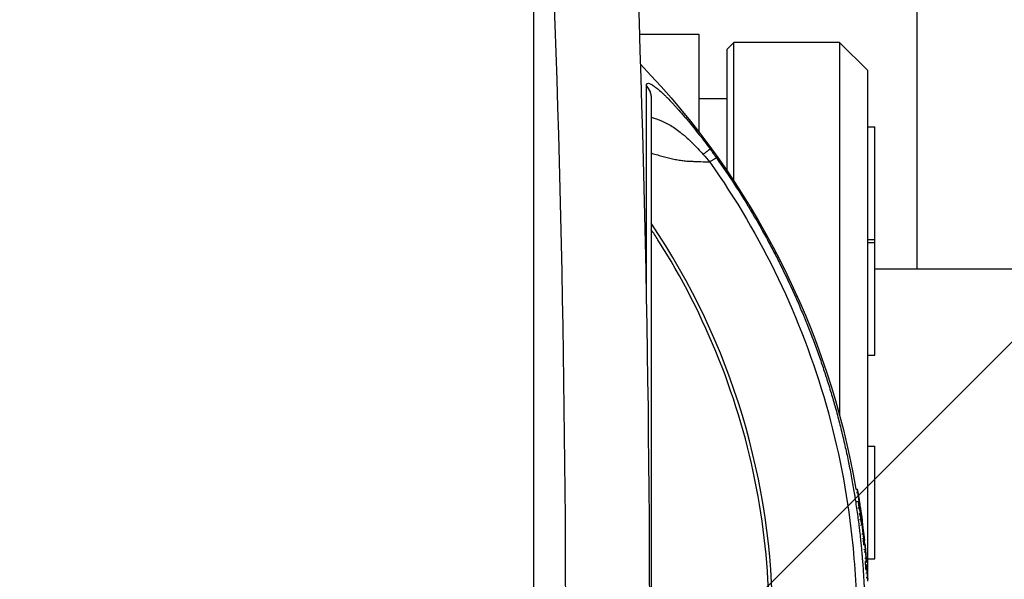
# Model space of a CAD drawing. Units: millimetres. Extents: x -2687 to 2147, y -2149 to 1948.
# Drawn here: x -828 to -689, y -173 to -93 of the extents above; entities that cross this region are included whole.
import ezdxf

# ---------------------------------------------------------------- set-up
doc = ezdxf.new("R2010")
doc.units = ezdxf.units.MM
doc.header["$LTSCALE"] = 20
doc.linetypes.add('HIDDEN', pattern=[9.525, 6.35, -3.175])
for name, color, linetype in [('2d', 230, 'Continuous'), ('EN16630-TrainingSpace', 20, 'HIDDEN'), ('EN16630-TrainingSpace_Hatch', 20, 'HIDDEN')]:
    doc.layers.add(name, color=color, linetype=linetype)
pattern_1 = [(45, (-728, -179.5), (-224.506, 224.506), [])]

msp = doc.modelspace()

# ---------------------------------------------------------------- hatches: boundary and pattern name
at = {"layer": 'EN16630-TrainingSpace_Hatch'}
h = msp.add_hatch(dxfattribs=at)
h.set_pattern_fill('ANSI31', color=256, scale=100)
h.set_pattern_definition(pattern_1)
h.paths.add_polyline_path([(-1000, 67.88, 1), (1000, 67.88, 1)])
h = msp.add_hatch(dxfattribs=at)
h.set_pattern_fill('ANSI31', color=256, scale=100)
h.set_pattern_definition(pattern_1)
h.paths.add_polyline_path([(-1000, 67.88, 1), (1000, 67.88, 1)])
h = msp.add_hatch(dxfattribs=at)
h.set_pattern_fill('ANSI31', color=256, scale=100)
h.set_pattern_definition(pattern_1)
h.paths.add_polyline_path([(-1000, 67.88, 1), (1000, 67.88, 1)])

# ---------------------------------------------------------------- linework, layer by layer
at = {"layer": '2d'}
for p, q in [((-701, -128.7), (-701, 0.08)), ((-755.44, -79.37), (-755.44, -279.63)), ((-752.32, -95.52), (-752.32, -95.52)), ((-740.42, -95.35), (-732, -95.35)), ((-732, -95.35), (-732, -109.19)), ((-728, -97.5), (-727, -96.5)), ((-728, -97.5), (-728, -114.69)), ((-727, -116.18), (-727, -96.5)), ((-712, -96.5), (-727, -96.5)), ((-712, -96.5), (-712, -149.43)), ((-708, -100.5), (-712, -96.5)), ((-708, -172.71), (-708, -100.5)), ((-728, -104.5), (-732, -104.5)), ((-708, -108.49), (-707, -108.49)), ((-707, -140.9), (-707, -108.49)), ((-732, -111.72), (-732, -111.72)), ((-728, -115.04), (-728, -115.04)), ((-727, -116.54), (-727, -116.54)), ((-708, -124.49), (-707, -124.49)), ((-708, -124.9), (-707, -124.9)), ((-751.45, -126.5), (-751.45, -126.5)), ((-439.41, -128.7), (-707, -128.7)), ((-708, -140.9), (-707, -140.9)), ((-727, -147.34), (-727, -147.34)), ((-712, -150.6), (-712, -150.6)), ((-708, -153.8), (-707, -153.8)), ((-707, -169.8), (-707, -153.8)), ((-710.01, -159.99), (-710, -159.98)), ((-709.69, -159.93), (-709.49, -159.9)), ((-709.73, -161.69), (-709.73, -161.69)), ((-709.53, -161.66), (-709.33, -161.62)), ((-709.23, -163.53), (-709.03, -163.51)), ((-709.46, -163.57), (-709.46, -163.57)), ((-708.78, -164.58), (-708.79, -164.58)), ((-709.26, -165.09), (-709.26, -165.09)), ((-708.83, -165.04), (-709.03, -165.06)), ((-708.67, -165.65), (-708.64, -165.65)), ((-708.55, -166.95), (-708.75, -166.97)), ((-708.2, -170.29), (-708.37, -170.3)), ((-708, -169.8), (-707, -169.8)), ((-708.34, -170.65), (-708.17, -170.63))]:
    msp.add_line(p, q, dxfattribs=at)
at = {"layer": '2d', "extrusion": (0, 0, -1)}
for radius, start, end in [(115, 135.9995, 170.2015), (115.2, 171.9333, 172.534), (115.2, 173.1107, 173.8443), (115, 173.8443, 174.185), (115.2, 174.1853, 175.3546), (115, 175.3546, 175.9661), (115.2, 175.9662, 176.6233)]:
    msp.add_arc((823, -179.5), radius, start, end, dxfattribs=at)
at = {"layer": '2d'}
for centre, major_axis, ratio, start_param, end_param in [((-823, -178.72), (101.51, 0), 0.998948, -0.591765, 0.591765), ((-823, -180.28), (-71.74, 71.74), 1, 4.261144, 4.261246), ((-823, -179.5), (114.22, 14.97), 0.045463, -0.005958, 0.01394), ((-823, -179.5), (114.22, 14.97), 0.045463, -0.008384, -0.005958), ((-823, -179.5), (114.54, 12.35), 0.045587, -0.004917, 0.006752), ((-823, -179.5), (114.54, 12.35), 0.045587, -0.010308, -0.004917), ((-823, -179.5), (114.82, 9.33), 0.045701, -0.021832, -0.003713), ((-823, -179.5), (114.82, 9.33), 0.045701, -0.003713, 0.008756), ((-823, -179.4), (115.18, 0), 0.998948, 0.055885, 0.060418)]:
    msp.add_ellipse(centre, major_axis=major_axis, ratio=ratio, start_param=start_param, end_param=end_param, dxfattribs=at)
at = {"layer": '2d', "extrusion": (0, 0, -1)}
for major_axis, ratio, start_param in [((114.06, 16.17), 0.045398, -0.005851), ((114.37, 13.82), 0.045521, -0.006169)]:
    msp.add_ellipse((-823, -179.5), major_axis=major_axis, ratio=ratio, start_param=start_param, end_param=0, dxfattribs=at)
at = {"layer": '2d'}
for points, degree in [([(-754.03, -303.78), (-751.93, -262.36), (-749.82, -179.5), (-751.93, -96.64), (-754.03, -55.22)], 3), ([(-742.11, -54.75), (-740.04, -96.33), (-737.96, -179.5), (-740.04, -262.67), (-742.11, -304.25)], 3), ([(-739.43, -102.72), (-739.43, -102.7), (-739.43, -102.68), (-739.43, -102.66)], 3), ([(-738.75, -104.35), (-738.75, -104.36), (-738.75, -104.37), (-738.75, -104.39)], 3), ([(-730.39, -111.63), (-730.08, -112.06), (-729.77, -112.49), (-729.47, -112.91)], 3), ([(-731.36, -112.4), (-731.04, -112.74), (-730.73, -113.1), (-730.44, -113.48)], 3), ([(-709.92, -160.46), (-709.92, -160.46)], 1), ([(-709.62, -160.41), (-709.42, -160.38)], 1), ([(-709.22, -162.05), (-709.16, -162.04)], 1), ([(-709.59, -162.61), (-709.59, -162.61)], 1), ([(-709.47, -163.44), (-709.47, -163.44)], 1), ([(-709.4, -162.58), (-709.2, -162.55)], 1), ([(-709.22, -163.4), (-709.02, -163.38)], 1), ([(-709.09, -162.69), (-709.07, -162.68)], 1), ([(-708.99, -163.56), (-709, -163.48), (-709.01, -163.42), (-709.02, -163.38)], 3), ([(-709.36, -164.29), (-709.36, -164.29)], 1), ([(-708.97, -164.24), (-709.17, -164.27)], 1), ([(-709.04, -163.57), (-709.04, -163.57)], 1), ([(-709.01, -163.56), (-708.99, -163.56)], 1), ([(-708.85, -164.69), (-708.82, -164.68)], 1), ([(-708.78, -165), (-708.79, -164.9), (-708.8, -164.78), (-708.82, -164.68)], 3), ([(-708.79, -164.58), (-708.79, -164.58), (-708.78, -164.58), (-708.77, -164.58)], 3), ([(-708.84, -165.01), (-708.84, -165.01)], 1), ([(-708.84, -166.26), (-708.65, -166.24)], 1), ([(-708.82, -165.01), (-708.78, -165)], 1), ([(-708.67, -167.13), (-708.47, -167.11)], 1), ([(-708.66, -167.22), (-708.59, -167.22), (-708.53, -167.21), (-708.46, -167.2)], 3), ([(-708.42, -167.54), (-708.44, -167.43), (-708.45, -167.31), (-708.46, -167.2)], 3), ([(-708.53, -168.51), (-708.33, -168.49)], 1), ([(-708.51, -168.81), (-708.31, -168.79)], 1), ([(-708.31, -168.79), (-708.32, -168.66), (-708.33, -168.56), (-708.33, -168.49)], 3), ([(-708.43, -169.71), (-708.23, -169.69)], 1), ([(-708.39, -170.14), (-708.19, -170.12)], 1), ([(-708.37, -170.3), (-708.31, -170.3), (-708.25, -170.29), (-708.2, -170.29)], 3), ([(-708.2, -170.29), (-708.2, -170.29), (-708.2, -170.29), (-708.2, -170.29)], 3), ([(-708.34, -170.68), (-708.16, -170.67)], 1), ([(-708.26, -171.81), (-708.06, -171.8)], 1), ([(-708.16, -170.67), (-708.16, -170.65), (-708.17, -170.63), (-708.17, -170.63)], 3), ([(-708.23, -172.47), (-708.03, -172.46)], 1)]:
    msp.add_open_spline(points, degree=degree, dxfattribs=at)
for points, knots in [([(-739.43, -102.66), (-739.43, -102.56), (-739.42, -102.48), (-739.37, -102.4), (-739.34, -102.36), (-739.3, -102.33), (-739.27, -102.33), (-739.26, -102.32), (-739.25, -102.32), (-739.18, -102.3), (-739.1, -102.31), (-738.92, -102.36), (-738.82, -102.4), (-738.72, -102.46)], [0, 0, 0, 0, 0.0625, 0.0625, 0.09375, 0.109375, 0.1171875, 0.1171875, 0.125, 0.125, 0.1875, 0.1875, 0.239659, 0.239659, 0.239659, 0.239659]), ([(-739.43, -116.55), (-739.43, -115.13), (-739.43, -113.79), (-739.43, -110.3), (-739.43, -108.34), (-739.43, -105.05), (-739.43, -103.72), (-739.43, -102.72)], [0.6805982, 0.6805982, 0.6805982, 0.6805982, 0.75, 0.75, 0.875, 0.875, 1, 1, 1, 1]), ([(-738.72, -102.46), (-738.7, -102.47), (-738.68, -102.48), (-738.52, -102.57), (-738.38, -102.67), (-738.14, -102.85), (-738.01, -102.94), (-737.85, -103.07), (-737.78, -103.13), (-737.74, -103.17), (-737.71, -103.19), (-737.5, -103.37), (-737.3, -103.55), (-736.99, -103.84), (-736.83, -103.99), (-736.63, -104.19), (-736.54, -104.27), (-736.49, -104.33), (-736.46, -104.36), (-736.2, -104.61), (-735.97, -104.85), (-735.61, -105.24), (-735.43, -105.43), (-735.21, -105.67), (-735.11, -105.78), (-735.05, -105.85), (-735.02, -105.88), (-734.74, -106.19), (-734.49, -106.48), (-734.11, -106.92), (-733.91, -107.15), (-733.72, -107.38), (-733.59, -107.53), (-733.52, -107.61), (-733.2, -108), (-732.94, -108.32), (-732.43, -108.96), (-732.17, -109.29), (-731.39, -110.28), (-730.89, -110.95), (-730.39, -111.63)], [0.239659, 0.239659, 0.239659, 0.239659, 0.25, 0.25, 0.3125, 0.3125, 0.34375, 0.359375, 0.3671875, 0.3671875, 0.375, 0.375, 0.4375, 0.4375, 0.46875, 0.484375, 0.4921875, 0.4921875, 0.5, 0.5, 0.5625, 0.5625, 0.59375, 0.609375, 0.6171875, 0.6171875, 0.625, 0.625, 0.6875, 0.6875, 0.71875, 0.734375, 0.734375, 0.75, 0.75, 0.8125, 0.8125, 0.875, 0.875, 1, 1, 1, 1]), ([(-738.75, -104.39), (-738.75, -106.35), (-738.75, -109.68), (-738.75, -118.59), (-738.75, -124.29), (-738.75, -137.3), (-738.75, -144.77), (-738.75, -160.06), (-738.75, -168.03), (-738.75, -175.96)], [0, 0, 0, 0, 2.498369, 2.498369, 5.011523, 5.011523, 7.52364, 7.52364, 9.905222, 9.905222, 9.905222, 9.905222]), ([(-738.75, -107.12), (-738.56, -107.18), (-738.37, -107.24), (-737.94, -107.39), (-737.69, -107.48), (-736.95, -107.77), (-736.45, -108.01), (-735.7, -108.46), (-735.44, -108.63), (-734.94, -109), (-734.68, -109.2), (-734.29, -109.52), (-734.16, -109.62), (-733.91, -109.85), (-733.78, -109.96), (-733.4, -110.31), (-733.15, -110.56), (-732.39, -111.31), (-731.88, -111.84), (-731.36, -112.4)], [0.3864285, 0.3864285, 0.3864285, 0.3864285, 0.4375, 0.4375, 0.5, 0.5, 0.625, 0.625, 0.6875, 0.6875, 0.75, 0.75, 0.78125, 0.78125, 0.8125, 0.8125, 0.875, 0.875, 1, 1, 1, 1]), ([(-738.75, -112.21), (-738.7, -112.22), (-738.65, -112.24), (-738.34, -112.33), (-738.08, -112.41), (-737.55, -112.56), (-737.29, -112.63), (-736.78, -112.77), (-736.52, -112.83), (-736.01, -112.96), (-735.76, -113.01), (-735.26, -113.12), (-735.01, -113.17), (-734.53, -113.25), (-734.29, -113.28), (-733.82, -113.33), (-733.58, -113.35), (-733.13, -113.37), (-732.91, -113.38), (-732.46, -113.39), (-732.24, -113.4), (-731.57, -113.43), (-731.13, -113.45), (-730.61, -113.47), (-730.53, -113.48), (-730.44, -113.48)], [0.4883085, 0.4883085, 0.4883085, 0.4883085, 0.4953718, 0.4953718, 0.5326267, 0.5326267, 0.5698816, 0.5698816, 0.6071365, 0.6071365, 0.6443913, 0.6443913, 0.6816462, 0.6816462, 0.7189011, 0.7189011, 0.7561559, 0.7561559, 0.7934108, 0.7934108, 0.8306657, 0.8306657, 0.9051754, 0.9051754, 0.9205337, 0.9205337, 0.9205337, 0.9205337]), ([(-729.47, -112.91), (-728.57, -114.19), (-727.71, -115.44), (-726.51, -117.29), (-726.12, -117.9), (-725.56, -118.81), (-725.28, -119.26), (-724.96, -119.78), (-724.81, -120.04), (-724.73, -120.17), (-724.69, -120.23), (-724.68, -120.26), (-724.66, -120.28), (-724.66, -120.29), (-723.84, -121.65), (-723.09, -122.97), (-722.03, -124.91), (-721.69, -125.55), (-721.2, -126.49), (-720.96, -126.95), (-720.69, -127.49), (-720.55, -127.76), (-720.49, -127.89), (-720.45, -127.96), (-720.44, -127.99), (-720.43, -128.01), (-720.42, -128.02), (-719.71, -129.46), (-719.05, -130.84), (-718.15, -132.85), (-717.86, -133.51), (-717.45, -134.48), (-717.25, -134.96), (-717.02, -135.52), (-716.9, -135.79), (-716.85, -135.93), (-716.82, -135.99), (-716.81, -136.02), (-716.8, -136.04), (-716.8, -136.05), (-716.18, -137.56), (-715.64, -139.01), (-714.89, -141.08), (-714.65, -141.76), (-714.32, -142.75), (-714.16, -143.24), (-713.97, -143.8), (-713.88, -144.08), (-713.84, -144.21), (-713.82, -144.28), (-713.81, -144.31), (-713.8, -144.33), (-713.8, -144.34), (-713.56, -145.09), (-713.34, -145.82), (-713.02, -146.87), (-712.87, -147.39), (-712.7, -147.99), (-712.62, -148.28), (-712.58, -148.43), (-712.56, -148.5), (-712.55, -148.54), (-712.55, -148.56), (-712.54, -148.57), (-712.33, -149.33), (-712.14, -150.07), (-711.86, -151.13), (-711.78, -151.48), (-711.65, -152), (-711.59, -152.26), (-711.52, -152.55), (-711.48, -152.7), (-711.46, -152.77), (-711.46, -152.81), (-711.45, -152.83), (-711.45, -152.83), (-711.27, -153.62), (-711.1, -154.36), (-710.87, -155.44), (-710.79, -155.79), (-710.69, -156.31), (-710.64, -156.57), (-710.58, -156.86), (-710.55, -157.01), (-710.53, -157.08), (-710.53, -157.11), (-710.52, -157.14), (-710.52, -157.14), (-710.37, -157.94), (-710.23, -158.69), (-710.04, -159.78), (-709.98, -160.13), (-709.89, -160.65), (-709.85, -160.91), (-709.81, -161.2), (-709.78, -161.35), (-709.77, -161.42), (-709.77, -161.46), (-709.76, -161.48), (-709.76, -161.49), (-709.64, -162.29), (-709.53, -163.05), (-709.38, -164.14), (-709.33, -164.5), (-709.27, -165.02), (-709.24, -165.28), (-709.2, -165.57), (-709.18, -165.72), (-709.18, -165.79), (-709.17, -165.82), (-709.17, -165.84), (-709.17, -165.85), (-709.12, -166.25), (-709.08, -166.62), (-709.02, -167.17), (-708.99, -167.44), (-708.96, -167.75), (-708.95, -167.9), (-708.94, -167.97), (-708.94, -168.01), (-708.94, -168.03), (-708.9, -168.44), (-708.86, -168.81), (-708.81, -169.36), (-708.79, -169.63), (-708.77, -169.94), (-708.75, -170.1), (-708.75, -170.18), (-708.75, -170.21), (-708.74, -170.23), (-708.74, -170.24), (-708.68, -171.04), (-708.63, -171.8), (-708.57, -172.89), (-708.55, -173.25), (-708.52, -173.78), (-708.52, -173.96), (-708.51, -174.22), (-708.5, -174.35), (-708.49, -174.5), (-708.49, -174.57), (-708.49, -174.61), (-708.49, -174.63), (-708.47, -175.03), (-708.46, -175.4), (-708.45, -175.95), (-708.44, -176.13), (-708.43, -176.4), (-708.43, -176.49), (-708.43, -176.67), (-708.43, -176.76), (-708.41, -177.6), (-708.4, -178.32), (-708.4, -179.06)], [0, 0, 0, 0, 0.0625, 0.0625, 0.09375, 0.09375, 0.109375, 0.117188, 0.121094, 0.123047, 0.124023, 0.124512, 0.124512, 0.125, 0.125, 0.1875, 0.1875, 0.21875, 0.21875, 0.234375, 0.242188, 0.246094, 0.248047, 0.249023, 0.249512, 0.249512, 0.25, 0.25, 0.3125, 0.3125, 0.34375, 0.34375, 0.359375, 0.367188, 0.371094, 0.373047, 0.374023, 0.374512, 0.374512, 0.375, 0.375, 0.4375, 0.4375, 0.46875, 0.46875, 0.484375, 0.492188, 0.496094, 0.498047, 0.499023, 0.499512, 0.499512, 0.5, 0.5, 0.53125, 0.53125, 0.546875, 0.554688, 0.558594, 0.560547, 0.561523, 0.562012, 0.562012, 0.5625, 0.5625, 0.59375, 0.59375, 0.609375, 0.609375, 0.617188, 0.621094, 0.623047, 0.624023, 0.624512, 0.624512, 0.625, 0.625, 0.65625, 0.65625, 0.671875, 0.671875, 0.679688, 0.683594, 0.685547, 0.686523, 0.687012, 0.687012, 0.6875, 0.6875, 0.71875, 0.71875, 0.734375, 0.734375, 0.742188, 0.746094, 0.748047, 0.749023, 0.749512, 0.749512, 0.75, 0.75, 0.78125, 0.78125, 0.796875, 0.796875, 0.804688, 0.808594, 0.810547, 0.811523, 0.812012, 0.812012, 0.8125, 0.8125, 0.828125, 0.828125, 0.835938, 0.839844, 0.841797, 0.842773, 0.842773, 0.84375, 0.84375, 0.859375, 0.859375, 0.867188, 0.871094, 0.873047, 0.874023, 0.874512, 0.874512, 0.875, 0.875, 0.90625, 0.90625, 0.921875, 0.921875, 0.929688, 0.929688, 0.933594, 0.935547, 0.936523, 0.936523, 0.9375, 0.9375, 0.953125, 0.953125, 0.960938, 0.960938, 0.964844, 0.964844, 0.96875, 0.96875, 1, 1, 1, 1]), ([(-730.44, -113.48), (-726.74, -118.7), (-723.48, -124.24), (-717.95, -135.78), (-715.67, -141.78), (-712.17, -154.09), (-710.94, -160.39), (-709.81, -170.8), (-709.59, -174.87), (-709.59, -178.94)], [0, 0, 0, 0, 0.275, 0.275, 0.55, 0.55, 0.825, 0.825, 1, 1, 1, 1]), ([(-739.43, -121.18), (-739.43, -120.83), (-739.43, -120.47), (-739.43, -118.88), (-739.43, -117.69), (-739.43, -116.55)], [0.60948338, 0.60948338, 0.60948338, 0.60948338, 0.625, 0.625, 0.6805982, 0.6805982, 0.6805982, 0.6805982]), ([(-739.43, -132.95), (-739.43, -131.69), (-739.43, -130.45), (-739.43, -126.38), (-739.43, -123.68), (-739.43, -121.18)], [0.4538867, 0.4538867, 0.4538867, 0.4538867, 0.5, 0.5, 0.6094834, 0.6094834, 0.6094834, 0.6094834]), ([(-738.75, -234.38), (-738.43, -233.9), (-738.11, -233.41), (-734.38, -227.56), (-731.47, -221.87), (-726.77, -210.05), (-724.98, -203.92), (-722.59, -191.44), (-721.99, -185.08), (-721.99, -172.36), (-722.59, -166.01), (-724.98, -153.52), (-726.77, -147.39), (-731.47, -135.57), (-734.38, -129.89), (-738.11, -124.03), (-738.43, -123.54), (-738.75, -123.06)], [0.1135521, 0.1135521, 0.1135521, 0.1135521, 0.125, 0.125, 0.25, 0.25, 0.375, 0.375, 0.5, 0.5, 0.625, 0.625, 0.75, 0.75, 0.875, 0.875, 0.8864479, 0.8864479, 0.8864479, 0.8864479]), ([(-709.42, -160.38), (-709.43, -160.3), (-709.44, -160.23), (-709.46, -160.1), (-709.47, -160.04), (-709.49, -159.91), (-709.49, -159.88), (-709.48, -159.94), (-709.46, -160.03), (-709.42, -160.3), (-709.39, -160.46), (-709.36, -160.62)], [0, 0, 0, 0, 0.000237771, 0.000237771, 0.000475543, 0.000475543, 0.000951085, 0.000951085, 0.001426628, 0.001426628, 0.00190217, 0.00190217, 0.00190217, 0.00190217]), ([(-709.16, -162.04), (-709.18, -161.9), (-709.2, -161.76), (-709.22, -161.62), (-709.24, -161.48), (-709.27, -161.33), (-709.29, -161.19), (-709.33, -160.92), (-709.37, -160.65), (-709.42, -160.38)], [0, 0, 0, 0, 0.000437878, 0.000437878, 0.000437878, 0.000875757, 0.000875757, 0.000875757, 0.001716, 0.001716, 0.001716, 0.001716]), ([(-709.36, -160.62), (-709.34, -160.78), (-709.31, -160.93), (-709.28, -161.09), (-709.26, -161.25), (-709.23, -161.41), (-709.21, -161.57), (-709.16, -161.88), (-709.12, -162.18), (-709.07, -162.49)], [0, 0, 0, 0, 0.000493721, 0.000493721, 0.000493721, 0.000987442, 0.000987442, 0.000987442, 0.001935177, 0.001935177, 0.001935177, 0.001935177]), ([(-709.2, -162.55), (-709.22, -162.48), (-709.24, -162.37), (-709.28, -162.12), (-709.3, -161.98), (-709.33, -161.76), (-709.33, -161.68), (-709.33, -161.61), (-709.32, -161.63), (-709.31, -161.69)], [0, 0, 0, 0, 0.000390521, 0.000390521, 0.000781042, 0.000781042, 0.001171563, 0.001171563, 0.001562084, 0.001562084, 0.001562084, 0.001562084]), ([(-709.31, -161.69), (-709.29, -161.78), (-709.27, -161.87), (-709.25, -161.96), (-709.23, -162.04), (-709.21, -162.13), (-709.19, -162.22), (-709.15, -162.4), (-709.11, -162.58), (-709.07, -162.75)], [0, 0, 0, 0, 0.000541633, 0.000541633, 0.000541633, 0.001083266, 0.001083266, 0.001083266, 0.002158005, 0.002158005, 0.002158005, 0.002158005]), ([(-709.07, -162.68), (-709.08, -162.6), (-709.09, -162.5), (-709.12, -162.28), (-709.14, -162.16), (-709.16, -162.04)], [0, 0, 0, 0, 0.0003774144, 0.0003774144, 0.0007548288, 0.0007548288, 0.0007548288, 0.0007548288]), ([(-709.02, -163.38), (-709.03, -163.31), (-709.05, -163.24), (-709.06, -163.17), (-709.08, -163.1), (-709.09, -163.03), (-709.11, -162.96), (-709.14, -162.82), (-709.17, -162.69), (-709.2, -162.55)], [0, 0, 0, 0, 0.000414709, 0.000414709, 0.000414709, 0.000829419, 0.000829419, 0.000829419, 0.001652293, 0.001652293, 0.001652293, 0.001652293]), ([(-709.07, -162.49), (-709.06, -162.59), (-709.04, -162.69), (-709.01, -162.88), (-709, -162.97), (-708.98, -163.12), (-708.97, -163.18), (-708.95, -163.27), (-708.95, -163.3), (-708.95, -163.3)], [0, 0, 0, 0, 0.000294427, 0.000294427, 0.000588854, 0.000588854, 0.000883281, 0.000883281, 0.001177708, 0.001177708, 0.001177708, 0.001177708]), ([(-709.07, -162.75), (-709.06, -162.8), (-709.06, -162.83), (-709.06, -162.8), (-709.06, -162.76), (-709.07, -162.68)], [0, 0, 0, 0, 0.0003117612, 0.0003117612, 0.0006235225, 0.0006235225, 0.0006235225, 0.0006235225]), ([(-708.97, -164.24), (-708.99, -164.04), (-709.02, -163.85), (-709.03, -163.64), (-709.04, -163.59), (-709.04, -163.52), (-709.04, -163.5), (-709.03, -163.51), (-709.02, -163.53), (-709, -163.62), (-708.99, -163.68), (-708.95, -163.9), (-708.92, -164.1), (-708.89, -164.3)], [0.002413158, 0.002413158, 0.002413158, 0.002413158, 0.003016175, 0.003016175, 0.003317684, 0.003317684, 0.003619193, 0.003619193, 0.003920702, 0.003920702, 0.00422221, 0.00422221, 0.004825228, 0.004825228, 0.004825228, 0.004825228]), ([(-708.82, -164.68), (-708.83, -164.59), (-708.84, -164.49), (-708.86, -164.4), (-708.87, -164.3), (-708.89, -164.21), (-708.9, -164.11), (-708.93, -163.93), (-708.96, -163.74), (-708.99, -163.56)], [0, 0, 0, 0, 0.000314414, 0.000314414, 0.000314414, 0.000628829, 0.000628829, 0.000628829, 0.001236145, 0.001236145, 0.001236145, 0.001236145]), ([(-708.89, -164.3), (-708.88, -164.4), (-708.87, -164.5), (-708.85, -164.69), (-708.84, -164.77), (-708.82, -164.97), (-708.82, -165.05), (-708.83, -165.03), (-708.84, -165.01), (-708.86, -164.93), (-708.87, -164.87), (-708.9, -164.72), (-708.91, -164.63), (-708.94, -164.44), (-708.96, -164.34), (-708.97, -164.24)], [0, 0, 0, 0, 0.000301645, 0.000301645, 0.000603289, 0.000603289, 0.001206579, 0.001206579, 0.001508224, 0.001508224, 0.001809868, 0.001809868, 0.002111513, 0.002111513, 0.002413158, 0.002413158, 0.002413158, 0.002413158]), ([(-708.8, -164.46), (-708.8, -164.45), (-708.8, -164.5), (-708.78, -164.72), (-708.76, -164.88), (-708.74, -165.07)], [0, 0, 0, 0, 0.000620159, 0.000620159, 0.001240318, 0.001240318, 0.001240318, 0.001240318]), ([(-708.65, -166.24), (-708.66, -166.13), (-708.67, -166.03), (-708.68, -165.92), (-708.69, -165.82), (-708.7, -165.71), (-708.71, -165.61), (-708.73, -165.41), (-708.75, -165.21), (-708.78, -165)], [0, 0, 0, 0, 0.000346903, 0.000346903, 0.000346903, 0.000693807, 0.000693807, 0.000693807, 0.0013623, 0.0013623, 0.0013623, 0.0013623]), ([(-708.74, -165.07), (-708.72, -165.2), (-708.71, -165.34), (-708.69, -165.47), (-708.68, -165.61), (-708.66, -165.74), (-708.65, -165.88), (-708.62, -166.14), (-708.59, -166.4), (-708.57, -166.66)], [0, 0, 0, 0, 0.000450387, 0.000450387, 0.000450387, 0.000900774, 0.000900774, 0.000900774, 0.00176945, 0.00176945, 0.00176945, 0.00176945]), ([(-708.57, -166.66), (-708.56, -166.78), (-708.55, -166.87), (-708.55, -166.96), (-708.55, -166.96), (-708.57, -166.85), (-708.59, -166.74), (-708.62, -166.5), (-708.63, -166.36), (-708.65, -166.24)], [0, 0, 0, 0, 0.000392955, 0.000392955, 0.000785909, 0.000785909, 0.001178864, 0.001178864, 0.001571818, 0.001571818, 0.001571818, 0.001571818]), ([(-708.47, -167.11), (-708.47, -167.11), (-708.48, -167.08), (-708.49, -167), (-708.49, -166.94), (-708.52, -166.73), (-708.54, -166.54), (-708.57, -166.25), (-708.58, -166.16), (-708.6, -165.99), (-708.61, -165.91), (-708.63, -165.71), (-708.64, -165.64), (-708.64, -165.65)], [0, 0, 0, 0, 0.000287093, 0.000287093, 0.000574187, 0.000574187, 0.001148374, 0.001148374, 0.001435467, 0.001435467, 0.00172256, 0.00172256, 0.002296747, 0.002296747, 0.002296747, 0.002296747]), ([(-708.33, -168.49), (-708.34, -168.38), (-708.35, -168.28), (-708.36, -168.17), (-708.37, -168.06), (-708.38, -167.95), (-708.39, -167.84), (-708.4, -167.74), (-708.41, -167.64), (-708.42, -167.54)], [0, 0, 0, 0, 0.000694161, 0.000694161, 0.000694161, 0.001388321, 0.001388321, 0.001388321, 0.002039741, 0.002039741, 0.002039741, 0.002039741]), ([(-708.23, -169.69), (-708.24, -169.54), (-708.26, -169.39), (-708.28, -169.08), (-708.3, -168.93), (-708.31, -168.79)], [0, 0, 0, 0, 0.0004617338, 0.0004617338, 0.0009234677, 0.0009234677, 0.0009234677, 0.0009234677]), ([(-708.19, -170.12), (-708.19, -170.12), (-708.19, -170.07), (-708.21, -169.92), (-708.22, -169.81), (-708.23, -169.69)], [0, 0, 0, 0, 0.0003718072, 0.0003718072, 0.0007436143, 0.0007436143, 0.0007436143, 0.0007436143]), ([(-708.09, -171.28), (-708.1, -171.18), (-708.11, -171.09), (-708.12, -171), (-708.13, -170.89), (-708.15, -170.78), (-708.16, -170.67)], [0.001713726, 0.001713726, 0.001713726, 0.001713726, 0.002604821, 0.002604821, 0.002604821, 0.003709702, 0.003709702, 0.003709702, 0.003709702]), ([(-708.06, -171.8), (-708.07, -171.65), (-708.08, -171.49), (-708.09, -171.34), (-708.09, -171.32), (-708.09, -171.3), (-708.09, -171.28)], [0, 0, 0, 0, 0.001500042, 0.001500042, 0.001500042, 0.001713726, 0.001713726, 0.001713726, 0.001713726]), ([(-708.03, -172.46), (-708.04, -172.31), (-708.05, -172.17), (-708.06, -171.93), (-708.06, -171.85), (-708.06, -171.8)], [0, 0, 0, 0, 0.0004383009, 0.0004383009, 0.0008766018, 0.0008766018, 0.0008766018, 0.0008766018])]:
    msp.add_open_spline(points, degree=3, knots=knots, dxfattribs=at)
for points, weights in [([(-739.43, -102.66), (-738.75, -103.37), (-738.75, -104.35)], [1, 0.798462129418, 0.739266014483]), ([(-739.43, -102.72), (-738.75, -103.42), (-738.75, -104.39)], [1, 0.799123899165, 0.739690104013]), ([(-738.75, -104.35), (-738.75, -104.35), (-738.75, -104.35)], [0.739266014483, 0.739262776996, 0.739259539936]), ([(-730.39, -111.63), (-730.45, -111.7), (-731.36, -112.4)], [1, 0.931922124232, 1]), ([(-729.47, -112.91), (-729.57, -112.92), (-730.44, -113.48)], [1, 0.937354437864, 1])]:
    msp.add_rational_spline(points, weights, degree=2, dxfattribs=at)
at = {"layer": 'EN16630-TrainingSpace'}
msp.add_circle((0, 67.88), 1000, dxfattribs=at)
msp.add_circle((0, 67.88), 1000, dxfattribs=at)
msp.add_circle((0, 67.88), 1000, dxfattribs=at)

doc.saveas('drawing.dxf')
